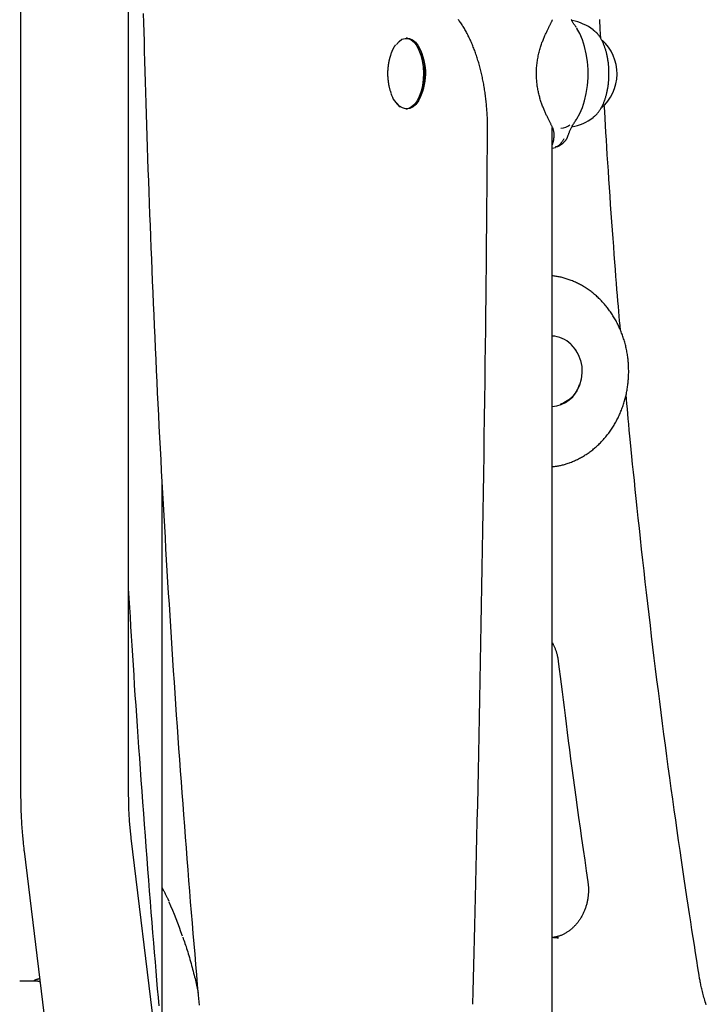
# Model space of a CAD drawing. Extents: x -5382 to 16864, y -5523 to 6083.
# Drawn here: x -3719 to -3504, y -2884 to -2577 of the extents above; entities that cross this region are included whole.
import ezdxf

# ---------------------------------------------------------------- set-up
doc = ezdxf.new("R2010")
doc.units = 0

msp = doc.modelspace()

# ---------------------------------------------------------------- linework, layer by layer
at = {"color": 7, "linetype": 'Continuous'}
for p, q in [((-3718.42, -2046.55), (-3718.42, -2818.61)), ((-3684.72, -2818.61), (-3684.72, -2046.55)), ((-3545.05, -2579.12), (-3545.11, -2579.05)), ((-3539.72, -2579.95), (-3539.2, -2580.39)), ((-3597.7, -2582.61), (-3598.14, -2582.61)), ((-3598.14, -2604.61), (-3597.7, -2604.61)), ((-3552.56, -2918.61), (-3552.56, -2610.61)), ((-3552.17, -2614.44), (-3552.56, -2615.89)), ((-3552.56, -2616.87), (-3551.55, -2616.68)), ((-3674.3, -2895.12), (-3674.3, -2721.52)), ((-3566.94, -3798.11), (-3683.88, -2832.43)), ((-3717.34, -2836.48), (-3599.85, -3806.66)), ((-3672.52, -2851.42), (-3672.21, -2852.13)), ((-3717.88, -2877.07), (-3718.71, -2877.15)), ((-3713.86, -2877.07), (-3717.88, -2877.07))]:
    msp.add_line(p, q, dxfattribs=at)
for points in [[(-3680.13, -2574.89), (-3680.06, -2577.72), (-3679.99, -2580.63), (-3679.91, -2583.61), (-3679.83, -2586.65), (-3679.74, -2589.77), (-3679.65, -2592.95), (-3679.55, -2596.2), (-3679.46, -2599.51), (-3679.35, -2602.87), (-3679.25, -2606.27), (-3679.14, -2609.71), (-3679.03, -2613.17), (-3678.91, -2616.65), (-3678.8, -2620.14), (-3678.68, -2623.63), (-3678.55, -2627.12), (-3678.43, -2630.61), (-3678.3, -2634.1), (-3678.17, -2637.59), (-3678.04, -2641.08), (-3677.91, -2644.56), (-3677.77, -2648.05), (-3677.63, -2651.54), (-3677.49, -2655.02), (-3677.34, -2658.51), (-3677.2, -2662), (-3677.05, -2665.48), (-3676.9, -2668.97), (-3676.74, -2672.45), (-3676.59, -2675.93), (-3676.43, -2679.42), (-3676.27, -2682.9), (-3676.1, -2686.38), (-3675.94, -2689.87), (-3675.77, -2693.35), (-3675.6, -2696.83), (-3675.43, -2700.31), (-3675.25, -2703.79), (-3675.07, -2707.27), (-3674.89, -2710.75), (-3674.71, -2714.23), (-3674.52, -2717.7), (-3674.34, -2721.18), (-3674.15, -2724.66), (-3673.95, -2728.13), (-3673.76, -2731.61), (-3673.56, -2735.09), (-3673.36, -2738.56), (-3673.16, -2742.03), (-3672.95, -2745.51), (-3672.75, -2748.98), (-3672.54, -2752.45), (-3672.33, -2755.92), (-3672.11, -2759.4), (-3671.89, -2762.87), (-3671.68, -2766.34), (-3671.45, -2769.81), (-3671.23, -2773.27), (-3671, -2776.74), (-3670.78, -2780.21), (-3670.54, -2783.68), (-3670.31, -2787.14), (-3670.07, -2790.61), (-3669.84, -2794.07), (-3669.6, -2797.54), (-3669.35, -2801), (-3669.11, -2804.46), (-3668.86, -2807.92), (-3668.61, -2811.38), (-3668.36, -2814.85), (-3668.1, -2818.3), (-3667.84, -2821.76), (-3667.58, -2825.21), (-3667.32, -2828.65), (-3667.06, -2832.09), (-3666.79, -2835.51), (-3666.53, -2838.91), (-3666.26, -2842.3), (-3666, -2845.67), (-3665.73, -2849.02), (-3665.46, -2852.35), (-3665.19, -2855.66), (-3664.92, -2858.96), (-3664.65, -2862.23), (-3664.38, -2865.48), (-3664.1, -2868.71), (-3663.83, -2871.93), (-3663.55, -2875.13), (-3663.28, -2878.31), (-3663, -2881.48), (-3662.72, -2884.64)], [(-3572.71, -2611.29), (-3572.71, -2610.98), (-3572.71, -2610.67), (-3572.71, -2610.35), (-3572.71, -2610.03), (-3572.71, -2609.71), (-3572.72, -2609.39), (-3572.72, -2609.05), (-3572.73, -2608.71), (-3572.74, -2608.36), (-3572.75, -2608), (-3572.76, -2607.63), (-3572.77, -2607.26), (-3572.79, -2606.87), (-3572.81, -2606.48), (-3572.83, -2606.08), (-3572.86, -2605.67), (-3572.89, -2605.25), (-3572.92, -2604.82), (-3572.95, -2604.39), (-3572.99, -2603.96), (-3573.03, -2603.52), (-3573.07, -2603.07), (-3573.11, -2602.63), (-3573.16, -2602.19), (-3573.21, -2601.74), (-3573.26, -2601.3), (-3573.31, -2600.86), (-3573.37, -2600.42), (-3573.43, -2599.98), (-3573.49, -2599.54), (-3573.55, -2599.11), (-3573.62, -2598.67), (-3573.69, -2598.24), (-3573.76, -2597.8), (-3573.83, -2597.37), (-3573.91, -2596.94), (-3573.99, -2596.51), (-3574.07, -2596.09), (-3574.15, -2595.66), (-3574.24, -2595.24), (-3574.32, -2594.82), (-3574.41, -2594.4), (-3574.51, -2593.98), (-3574.6, -2593.56), (-3574.7, -2593.15), (-3574.8, -2592.74), (-3574.9, -2592.33), (-3575.01, -2591.92), (-3575.12, -2591.51), (-3575.23, -2591.11), (-3575.34, -2590.71), (-3575.45, -2590.31), (-3575.57, -2589.91), (-3575.69, -2589.51), (-3575.81, -2589.12), (-3575.93, -2588.73), (-3576.06, -2588.34), (-3576.19, -2587.96), (-3576.32, -2587.57), (-3576.45, -2587.19), (-3576.59, -2586.81), (-3576.72, -2586.44), (-3576.86, -2586.07), (-3577.01, -2585.7), (-3577.15, -2585.33), (-3577.3, -2584.96), (-3577.45, -2584.6), (-3577.6, -2584.24), (-3577.75, -2583.89), (-3577.91, -2583.53), (-3578.07, -2583.18), (-3578.23, -2582.84), (-3578.39, -2582.49), (-3578.56, -2582.15), (-3578.72, -2581.81), (-3578.89, -2581.48), (-3579.06, -2581.15), (-3579.24, -2580.83), (-3579.41, -2580.5), (-3579.59, -2580.19), (-3579.76, -2579.87), (-3579.94, -2579.56), (-3580.12, -2579.26), (-3580.3, -2578.96), (-3580.49, -2578.66), (-3580.67, -2578.37), (-3580.86, -2578.09), (-3581.04, -2577.81), (-3581.23, -2577.54), (-3581.42, -2577.27), (-3581.62, -2577), (-3581.81, -2576.74)], [(-3552.44, -2610.48), (-3552.52, -2610.31), (-3552.59, -2610.14), (-3552.67, -2609.97), (-3552.75, -2609.8), (-3552.83, -2609.62), (-3552.91, -2609.44), (-3553, -2609.26), (-3553.09, -2609.07), (-3553.18, -2608.88), (-3553.28, -2608.68), (-3553.38, -2608.48), (-3553.48, -2608.27), (-3553.59, -2608.06), (-3553.7, -2607.84), (-3553.81, -2607.62), (-3553.92, -2607.4), (-3554.03, -2607.17), (-3554.14, -2606.94), (-3554.26, -2606.7), (-3554.37, -2606.46), (-3554.48, -2606.22), (-3554.6, -2605.97), (-3554.71, -2605.71), (-3554.83, -2605.46), (-3554.94, -2605.19), (-3555.06, -2604.92), (-3555.17, -2604.65), (-3555.29, -2604.37), (-3555.4, -2604.09), (-3555.51, -2603.81), (-3555.62, -2603.51), (-3555.73, -2603.22), (-3555.84, -2602.91), (-3555.94, -2602.61), (-3556.05, -2602.3), (-3556.15, -2601.98), (-3556.25, -2601.66), (-3556.35, -2601.34), (-3556.44, -2601.01), (-3556.53, -2600.68), (-3556.62, -2600.34), (-3556.7, -2600), (-3556.78, -2599.66), (-3556.85, -2599.31), (-3556.92, -2598.96), (-3556.99, -2598.61), (-3557.05, -2598.25), (-3557.11, -2597.89), (-3557.17, -2597.52), (-3557.22, -2597.15), (-3557.26, -2596.78), (-3557.3, -2596.4), (-3557.34, -2596.02), (-3557.37, -2595.64), (-3557.4, -2595.26), (-3557.42, -2594.87), (-3557.43, -2594.48), (-3557.44, -2594.09), (-3557.45, -2593.7), (-3557.44, -2593.3), (-3557.44, -2592.9), (-3557.42, -2592.51), (-3557.4, -2592.11), (-3557.38, -2591.7), (-3557.35, -2591.3), (-3557.31, -2590.9), (-3557.26, -2590.49), (-3557.22, -2590.09), (-3557.16, -2589.68), (-3557.1, -2589.28), (-3557.03, -2588.87), (-3556.96, -2588.47), (-3556.88, -2588.07), (-3556.79, -2587.67), (-3556.7, -2587.28), (-3556.6, -2586.89), (-3556.5, -2586.51), (-3556.4, -2586.13), (-3556.3, -2585.76), (-3556.19, -2585.4), (-3556.08, -2585.06), (-3555.96, -2584.72), (-3555.85, -2584.39), (-3555.74, -2584.06), (-3555.62, -2583.75), (-3555.5, -2583.45), (-3555.39, -2583.15), (-3555.27, -2582.86), (-3555.15, -2582.58), (-3555.04, -2582.3), (-3554.92, -2582.03), (-3554.8, -2581.77), (-3554.69, -2581.51), (-3554.57, -2581.26), (-3554.46, -2581.02), (-3554.35, -2580.78), (-3554.24, -2580.55), (-3554.13, -2580.32), (-3554.03, -2580.1), (-3553.92, -2579.88), (-3553.82, -2579.68), (-3553.72, -2579.47), (-3553.62, -2579.27), (-3553.53, -2579.08), (-3553.43, -2578.9), (-3553.34, -2578.71), (-3553.26, -2578.54), (-3553.17, -2578.37), (-3553.09, -2578.21), (-3553.02, -2578.05), (-3552.94, -2577.9), (-3552.87, -2577.76), (-3552.81, -2577.62), (-3552.75, -2577.49), (-3552.69, -2577.37), (-3552.64, -2577.25), (-3552.59, -2577.13), (-3552.54, -2577.01), (-3552.49, -2576.9), (-3552.44, -2576.79)], [(-3545.11, -2579.05), (-3545.2, -2578.93), (-3545.3, -2578.8), (-3545.39, -2578.68), (-3545.49, -2578.55), (-3545.59, -2578.42), (-3545.68, -2578.28), (-3545.78, -2578.14), (-3545.87, -2577.99), (-3545.97, -2577.83), (-3546.07, -2577.67), (-3546.17, -2577.5), (-3546.26, -2577.32), (-3546.36, -2577.14), (-3546.45, -2576.96), (-3546.55, -2576.77)], [(-3537.39, -2582.69), (-3537.54, -2579.72), (-3537.69, -2576.74)], [(-3544.93, -2579.37), (-3544.92, -2579.38), (-3544.92, -2579.39), (-3544.91, -2579.39), (-3544.9, -2579.4), (-3544.9, -2579.41), (-3544.89, -2579.42), (-3544.89, -2579.43), (-3544.88, -2579.44), (-3544.88, -2579.45), (-3544.87, -2579.46), (-3544.87, -2579.46), (-3544.86, -2579.47), (-3544.85, -2579.48), (-3544.85, -2579.49), (-3544.84, -2579.5), (-3544.84, -2579.51)], [(-3544.84, -2607.76), (-3543.89, -2606.12), (-3543.08, -2604.22), (-3542.4, -2602.1), (-3541.88, -2599.81), (-3541.53, -2597.39), (-3541.35, -2594.9), (-3541.35, -2592.38), (-3541.53, -2589.88), (-3541.88, -2587.46), (-3542.4, -2585.17), (-3543.08, -2583.05), (-3543.89, -2581.15), (-3544.84, -2579.51)], [(-3601.17, -2584.5), (-3600.33, -2583.55), (-3599.41, -2582.92), (-3598.45, -2582.63), (-3597.47, -2582.7), (-3596.53, -2583.11), (-3595.63, -2583.86), (-3594.81, -2584.93), (-3594.1, -2586.27), (-3593.52, -2587.85), (-3593.09, -2589.62), (-3592.82, -2591.51), (-3592.72, -2593.48), (-3592.79, -2595.44), (-3593.04, -2597.35), (-3593.45, -2599.14), (-3594.01, -2600.75), (-3594.71, -2602.13), (-3595.51, -2603.23), (-3596.4, -2604.03), (-3597.34, -2604.5), (-3598.31, -2604.61), (-3599.27, -2604.37), (-3600.2, -2603.78), (-3601.06, -2602.87), (-3601.17, -2602.73)], [(-3597.7, -2582.61), (-3597.04, -2582.7), (-3596.09, -2583.11), (-3595.19, -2583.86), (-3594.38, -2584.93), (-3593.67, -2586.27), (-3593.08, -2587.85), (-3592.65, -2589.62), (-3592.38, -2591.51), (-3592.28, -2593.48), (-3592.36, -2595.44), (-3592.61, -2597.35), (-3593.02, -2599.14), (-3593.58, -2600.75), (-3594.27, -2602.13), (-3595.07, -2603.23), (-3595.96, -2604.03), (-3596.91, -2604.5), (-3597.7, -2604.61)], [(-3539.13, -2606.8), (-3539.02, -2606.69), (-3538.91, -2606.59), (-3538.8, -2606.49), (-3538.69, -2606.38), (-3538.59, -2606.27), (-3538.48, -2606.15), (-3538.37, -2606.03), (-3538.26, -2605.91), (-3538.16, -2605.78), (-3538.05, -2605.64), (-3537.95, -2605.5), (-3537.84, -2605.35), (-3537.74, -2605.2), (-3537.63, -2605.04), (-3537.53, -2604.87), (-3537.43, -2604.7), (-3537.33, -2604.53), (-3537.22, -2604.35), (-3537.12, -2604.16), (-3537.02, -2603.97), (-3536.92, -2603.78), (-3536.82, -2603.58), (-3536.73, -2603.38), (-3536.63, -2603.17), (-3536.54, -2602.97), (-3536.45, -2602.75), (-3536.37, -2602.54), (-3536.28, -2602.32), (-3536.2, -2602.1), (-3536.12, -2601.87), (-3536.04, -2601.65), (-3535.96, -2601.42), (-3535.89, -2601.18), (-3535.82, -2600.95), (-3535.75, -2600.71), (-3535.68, -2600.47), (-3535.62, -2600.23), (-3535.55, -2599.99), (-3535.49, -2599.74), (-3535.44, -2599.5), (-3535.38, -2599.25), (-3535.33, -2598.99), (-3535.28, -2598.74), (-3535.23, -2598.49), (-3535.19, -2598.23), (-3535.14, -2597.97), (-3535.1, -2597.72), (-3535.07, -2597.46), (-3535.03, -2597.19), (-3535, -2596.93), (-3534.97, -2596.67), (-3534.94, -2596.41), (-3534.92, -2596.14), (-3534.89, -2595.87), (-3534.87, -2595.61), (-3534.86, -2595.34), (-3534.84, -2595.07), (-3534.83, -2594.81), (-3534.82, -2594.54), (-3534.81, -2594.27), (-3534.81, -2594), (-3534.81, -2593.73), (-3534.81, -2593.46), (-3534.81, -2593.19), (-3534.81, -2592.92), (-3534.82, -2592.66), (-3534.83, -2592.39), (-3534.85, -2592.12), (-3534.86, -2591.85), (-3534.88, -2591.59), (-3534.9, -2591.32), (-3534.92, -2591.06), (-3534.95, -2590.79), (-3534.98, -2590.53), (-3535.01, -2590.27), (-3535.04, -2590), (-3535.08, -2589.74), (-3535.12, -2589.48), (-3535.16, -2589.23), (-3535.2, -2588.97), (-3535.24, -2588.72), (-3535.29, -2588.46), (-3535.34, -2588.21), (-3535.4, -2587.96), (-3535.45, -2587.71), (-3535.51, -2587.47), (-3535.57, -2587.22), (-3535.63, -2586.98), (-3535.7, -2586.74), (-3535.76, -2586.5), (-3535.83, -2586.27), (-3535.91, -2586.03), (-3535.98, -2585.8), (-3536.06, -2585.57), (-3536.14, -2585.35), (-3536.22, -2585.12), (-3536.3, -2584.9), (-3536.39, -2584.68), (-3536.47, -2584.47), (-3536.57, -2584.25), (-3536.66, -2584.04), (-3536.75, -2583.84), (-3536.85, -2583.63), (-3536.95, -2583.43), (-3537.05, -2583.24), (-3537.16, -2583.05), (-3537.26, -2582.86), (-3537.37, -2582.68), (-3537.48, -2582.5), (-3537.58, -2582.33), (-3537.69, -2582.16), (-3537.79, -2582.01), (-3537.89, -2581.86), (-3537.99, -2581.71), (-3538.08, -2581.58), (-3538.18, -2581.45), (-3538.27, -2581.33), (-3538.36, -2581.22), (-3538.44, -2581.12), (-3538.53, -2581.03), (-3538.61, -2580.94), (-3538.69, -2580.86), (-3538.77, -2580.79), (-3538.84, -2580.72), (-3538.92, -2580.65), (-3538.99, -2580.59), (-3539.06, -2580.53), (-3539.14, -2580.47)], [(-3602.86, -2587.49), (-3602.81, -2587.34), (-3602.21, -2585.92)], [(-3601.42, -2584.64), (-3601.48, -2584.72), (-3601.55, -2584.8), (-3601.61, -2584.88), (-3601.67, -2584.97), (-3601.72, -2585.05), (-3601.78, -2585.13), (-3601.83, -2585.21), (-3601.88, -2585.29), (-3601.93, -2585.37), (-3601.97, -2585.45), (-3602.01, -2585.53), (-3602.05, -2585.61), (-3602.09, -2585.69), (-3602.12, -2585.76), (-3602.16, -2585.84), (-3602.19, -2585.92)], [(-3603.42, -2589.42), (-3603.47, -2589.7), (-3603.52, -2589.99), (-3603.58, -2590.27), (-3603.63, -2590.56), (-3603.67, -2590.84), (-3603.72, -2591.13), (-3603.76, -2591.42), (-3603.79, -2591.71), (-3603.82, -2592), (-3603.85, -2592.29), (-3603.87, -2592.58), (-3603.88, -2592.87), (-3603.89, -2593.17), (-3603.89, -2593.46), (-3603.89, -2593.75), (-3603.89, -2594.05), (-3603.88, -2594.34), (-3603.86, -2594.63), (-3603.85, -2594.92), (-3603.82, -2595.2), (-3603.8, -2595.49), (-3603.77, -2595.76), (-3603.74, -2596.04), (-3603.7, -2596.31), (-3603.66, -2596.57), (-3603.62, -2596.82), (-3603.58, -2597.07), (-3603.54, -2597.31), (-3603.49, -2597.54), (-3603.44, -2597.77), (-3603.39, -2597.98), (-3603.33, -2598.19), (-3603.28, -2598.4), (-3603.22, -2598.59), (-3603.16, -2598.78), (-3603.1, -2598.96), (-3603.04, -2599.14), (-3602.98, -2599.32), (-3602.92, -2599.49), (-3602.86, -2599.66)], [(-3602.86, -2587.57), (-3602.91, -2587.7), (-3602.96, -2587.83), (-3603, -2587.96), (-3603.04, -2588.09), (-3603.08, -2588.21), (-3603.12, -2588.34), (-3603.16, -2588.46), (-3603.2, -2588.57), (-3603.23, -2588.69), (-3603.26, -2588.8), (-3603.29, -2588.91), (-3603.32, -2589.01), (-3603.34, -2589.11), (-3603.37, -2589.22), (-3603.39, -2589.32), (-3603.42, -2589.42)], [(-3531.24, -2673.72), (-3531.37, -2672.3), (-3531.5, -2670.87), (-3531.62, -2669.4), (-3531.76, -2667.89), (-3531.89, -2666.32), (-3532.03, -2664.66), (-3532.17, -2662.92), (-3532.32, -2661.06), (-3532.48, -2659.08), (-3532.64, -2656.98), (-3532.81, -2654.78), (-3532.98, -2652.48), (-3533.16, -2650.1), (-3533.34, -2647.64), (-3533.53, -2645.11), (-3533.72, -2642.53), (-3533.91, -2639.9), (-3534.1, -2637.24), (-3534.29, -2634.56), (-3534.47, -2631.88), (-3534.66, -2629.22), (-3534.84, -2626.59), (-3535.01, -2624), (-3535.17, -2621.48), (-3535.33, -2619.03), (-3535.48, -2616.65), (-3535.62, -2614.33), (-3535.75, -2612.05), (-3535.88, -2609.82), (-3536.01, -2607.61), (-3536.13, -2605.43), (-3536.26, -2603.25)], [(-3545.07, -2608.12), (-3545.07, -2608.11), (-3545.06, -2608.1), (-3545.05, -2608.09), (-3545.05, -2608.08), (-3545.04, -2608.07), (-3545.03, -2608.06), (-3545.02, -2608.05), (-3545.01, -2608.04), (-3545, -2608.02), (-3544.99, -2608.01), (-3544.98, -2607.99), (-3544.97, -2607.97), (-3544.96, -2607.96), (-3544.95, -2607.94), (-3544.94, -2607.92), (-3544.93, -2607.9)], [(-3544.93, -2607.9), (-3544.92, -2607.9), (-3544.92, -2607.89), (-3544.91, -2607.88), (-3544.9, -2607.87), (-3544.9, -2607.86), (-3544.89, -2607.85), (-3544.89, -2607.84), (-3544.88, -2607.84), (-3544.88, -2607.83), (-3544.87, -2607.82), (-3544.87, -2607.81), (-3544.86, -2607.8), (-3544.85, -2607.79), (-3544.85, -2607.78), (-3544.84, -2607.77), (-3544.84, -2607.76)], [(-3539.2, -2606.89), (-3539.72, -2607.32), (-3539.72, -2607.33)], [(-3552.44, -2610.48), (-3552.37, -2610.69), (-3552.31, -2610.9), (-3552.24, -2611.11), (-3552.18, -2611.32), (-3552.13, -2611.54), (-3552.09, -2611.77), (-3552.05, -2612), (-3552.03, -2612.24), (-3552.02, -2612.49), (-3552.02, -2612.76), (-3552.03, -2613.02), (-3552.05, -2613.3), (-3552.07, -2613.58), (-3552.1, -2613.86), (-3552.14, -2614.15), (-3552.17, -2614.44)], [(-3547.61, -2613.19), (-3547.55, -2613.01), (-3547.5, -2612.83), (-3547.44, -2612.65), (-3547.38, -2612.46), (-3547.32, -2612.28), (-3547.25, -2612.09), (-3547.18, -2611.9), (-3547.11, -2611.71), (-3547.02, -2611.51), (-3546.94, -2611.3), (-3546.84, -2611.09), (-3546.74, -2610.88), (-3546.64, -2610.66), (-3546.52, -2610.45), (-3546.4, -2610.22), (-3546.27, -2610), (-3546.14, -2609.77), (-3546, -2609.54), (-3545.85, -2609.31), (-3545.7, -2609.07), (-3545.55, -2608.84), (-3545.39, -2608.6), (-3545.23, -2608.36), (-3545.07, -2608.12)], [(-3577.3, -2884.34), (-3577.19, -2880.32), (-3577.09, -2876.29), (-3576.98, -2872.23), (-3576.88, -2868.12), (-3576.77, -2863.96), (-3576.67, -2859.72), (-3576.56, -2855.4), (-3576.45, -2850.98), (-3576.34, -2846.44), (-3576.23, -2841.78), (-3576.12, -2837.01), (-3576.01, -2832.13), (-3575.9, -2827.13), (-3575.78, -2822.01), (-3575.67, -2816.77), (-3575.55, -2811.42), (-3575.44, -2805.96), (-3575.32, -2800.39), (-3575.21, -2794.74), (-3575.1, -2789.01), (-3574.98, -2783.23), (-3574.87, -2777.4), (-3574.76, -2771.55), (-3574.66, -2765.67), (-3574.55, -2759.8), (-3574.45, -2753.93), (-3574.35, -2748.05), (-3574.25, -2742.18), (-3574.16, -2736.3), (-3574.06, -2730.43), (-3573.97, -2724.55), (-3573.88, -2718.68), (-3573.8, -2712.81), (-3573.72, -2706.96), (-3573.64, -2701.15), (-3573.56, -2695.41), (-3573.49, -2689.76), (-3573.42, -2684.22), (-3573.35, -2678.8), (-3573.29, -2673.54), (-3573.23, -2668.46), (-3573.17, -2663.54), (-3573.12, -2658.81), (-3573.08, -2654.24), (-3573.03, -2649.86), (-3572.99, -2645.64), (-3572.95, -2641.61), (-3572.92, -2637.75), (-3572.89, -2634.06), (-3572.86, -2630.52), (-3572.83, -2627.11), (-3572.8, -2623.82), (-3572.78, -2620.61), (-3572.75, -2617.46), (-3572.73, -2614.37), (-3572.71, -2611.29)], [(-3548.92, -2614.05), (-3549.02, -2614.22), (-3549.12, -2614.38), (-3549.22, -2614.55), (-3549.32, -2614.7), (-3549.41, -2614.86), (-3549.51, -2615), (-3549.6, -2615.14), (-3549.69, -2615.28), (-3549.79, -2615.4), (-3549.88, -2615.51), (-3549.96, -2615.61), (-3550.05, -2615.7), (-3550.14, -2615.79), (-3550.22, -2615.87), (-3550.3, -2615.95), (-3550.39, -2616.02), (-3550.47, -2616.09), (-3550.55, -2616.15), (-3550.63, -2616.21), (-3550.7, -2616.26), (-3550.78, -2616.31), (-3550.85, -2616.36), (-3550.91, -2616.39), (-3550.97, -2616.42), (-3551.02, -2616.45), (-3551.07, -2616.47), (-3551.11, -2616.48), (-3551.16, -2616.49), (-3551.19, -2616.5), (-3551.23, -2616.51), (-3551.26, -2616.51), (-3551.3, -2616.52), (-3551.33, -2616.53), (-3551.36, -2616.53), (-3551.4, -2616.54), (-3551.43, -2616.55), (-3551.47, -2616.56), (-3551.5, -2616.57), (-3551.53, -2616.59), (-3551.57, -2616.6)], [(-3551.49, -2616.49), (-3551.4, -2616.48), (-3551.32, -2616.47), (-3551.23, -2616.45), (-3551.14, -2616.44), (-3551.05, -2616.42), (-3550.96, -2616.4), (-3550.87, -2616.38), (-3550.77, -2616.35), (-3550.68, -2616.31), (-3550.58, -2616.27), (-3550.47, -2616.23), (-3550.37, -2616.18), (-3550.26, -2616.12), (-3550.16, -2616.07), (-3550.05, -2616), (-3549.94, -2615.93), (-3549.82, -2615.86), (-3549.71, -2615.79), (-3549.6, -2615.71), (-3549.49, -2615.63), (-3549.37, -2615.54), (-3549.26, -2615.45), (-3549.16, -2615.36), (-3549.05, -2615.27), (-3548.95, -2615.18), (-3548.85, -2615.08), (-3548.76, -2614.98), (-3548.67, -2614.88), (-3548.58, -2614.78), (-3548.5, -2614.68), (-3548.42, -2614.58), (-3548.34, -2614.48), (-3548.27, -2614.37), (-3548.2, -2614.27), (-3548.14, -2614.17), (-3548.07, -2614.07), (-3548.01, -2613.97), (-3547.95, -2613.87), (-3547.89, -2613.77), (-3547.83, -2613.67)], [(-3547.86, -2613.72), (-3547.84, -2613.68), (-3547.82, -2613.64), (-3547.8, -2613.59), (-3547.78, -2613.55), (-3547.75, -2613.51), (-3547.74, -2613.47), (-3547.72, -2613.43), (-3547.7, -2613.38), (-3547.69, -2613.34), (-3547.67, -2613.3), (-3547.66, -2613.26), (-3547.65, -2613.23), (-3547.64, -2613.19), (-3547.64, -2613.15), (-3547.63, -2613.11), (-3547.62, -2613.07)], [(-3552.56, -2716.42), (-3552.31, -2716.39), (-3552.05, -2716.36), (-3551.79, -2716.33), (-3551.53, -2716.3), (-3551.27, -2716.26), (-3551, -2716.22), (-3550.73, -2716.18), (-3550.46, -2716.13), (-3550.18, -2716.07), (-3549.9, -2716.01), (-3549.62, -2715.94), (-3549.33, -2715.86), (-3549.03, -2715.79), (-3548.73, -2715.7), (-3548.43, -2715.61), (-3548.12, -2715.51), (-3547.81, -2715.41), (-3547.5, -2715.3), (-3547.18, -2715.19), (-3546.87, -2715.08), (-3546.55, -2714.95), (-3546.23, -2714.83), (-3545.91, -2714.69), (-3545.59, -2714.56), (-3545.27, -2714.42), (-3544.96, -2714.27), (-3544.64, -2714.12), (-3544.33, -2713.96), (-3544.02, -2713.8), (-3543.71, -2713.64), (-3543.4, -2713.47), (-3543.1, -2713.29), (-3542.8, -2713.12), (-3542.5, -2712.93), (-3542.2, -2712.75), (-3541.9, -2712.56), (-3541.61, -2712.36), (-3541.32, -2712.16), (-3541.03, -2711.96), (-3540.74, -2711.75), (-3540.46, -2711.54), (-3540.17, -2711.32), (-3539.89, -2711.1), (-3539.62, -2710.88), (-3539.34, -2710.65), (-3539.07, -2710.42), (-3538.8, -2710.18), (-3538.53, -2709.94), (-3538.27, -2709.7), (-3538.01, -2709.45), (-3537.75, -2709.2), (-3537.49, -2708.94), (-3537.24, -2708.68), (-3536.99, -2708.42), (-3536.74, -2708.16), (-3536.5, -2707.89), (-3536.26, -2707.61), (-3536.02, -2707.34), (-3535.79, -2707.06), (-3535.56, -2706.77), (-3535.33, -2706.49), (-3535.1, -2706.2), (-3534.88, -2705.9), (-3534.66, -2705.61), (-3534.45, -2705.31), (-3534.24, -2705), (-3534.03, -2704.7), (-3533.83, -2704.39), (-3533.63, -2704.07), (-3533.43, -2703.76), (-3533.23, -2703.44), (-3533.04, -2703.12), (-3532.86, -2702.8), (-3532.68, -2702.47), (-3532.5, -2702.14), (-3532.32, -2701.81), (-3532.15, -2701.48), (-3531.98, -2701.14), (-3531.82, -2700.8), (-3531.66, -2700.46), (-3531.5, -2700.12), (-3531.35, -2699.77), (-3531.2, -2699.42), (-3531.06, -2699.07), (-3530.92, -2698.72), (-3530.78, -2698.37), (-3530.65, -2698.01), (-3530.52, -2697.65), (-3530.4, -2697.29), (-3530.28, -2696.93), (-3530.16, -2696.57), (-3530.05, -2696.2), (-3529.95, -2695.84), (-3529.84, -2695.47), (-3529.74, -2695.1), (-3529.65, -2694.73), (-3529.56, -2694.35), (-3529.47, -2693.98), (-3529.39, -2693.61), (-3529.31, -2693.23), (-3529.24, -2692.85), (-3529.17, -2692.47), (-3529.11, -2692.09), (-3529.05, -2691.71), (-3528.99, -2691.33), (-3528.94, -2690.95), (-3528.89, -2690.57), (-3528.85, -2690.18), (-3528.81, -2689.8), (-3528.77, -2689.42), (-3528.74, -2689.03), (-3528.72, -2688.64), (-3528.7, -2688.26), (-3528.68, -2687.87), (-3528.67, -2687.49), (-3528.66, -2687.1), (-3528.66, -2686.71), (-3528.66, -2686.33), (-3528.67, -2685.94), (-3528.68, -2685.55), (-3528.69, -2685.17), (-3528.71, -2684.78), (-3528.73, -2684.39), (-3528.76, -2684.01), (-3528.79, -2683.62), (-3528.83, -2683.24), (-3528.87, -2682.85), (-3528.91, -2682.47), (-3528.96, -2682.09), (-3529.02, -2681.7), (-3529.08, -2681.32), (-3529.14, -2680.94), (-3529.2, -2680.56), (-3529.28, -2680.18), (-3529.35, -2679.81), (-3529.43, -2679.43), (-3529.52, -2679.05), (-3529.6, -2678.68), (-3529.7, -2678.31), (-3529.79, -2677.93), (-3529.9, -2677.56), (-3530, -2677.2), (-3530.11, -2676.83), (-3530.23, -2676.46), (-3530.34, -2676.1), (-3530.47, -2675.74), (-3530.59, -2675.38), (-3530.72, -2675.02), (-3530.86, -2674.66), (-3531, -2674.31), (-3531.14, -2673.95), (-3531.29, -2673.6), (-3531.44, -2673.26), (-3531.59, -2672.91), (-3531.75, -2672.57), (-3531.92, -2672.22), (-3532.08, -2671.88), (-3532.25, -2671.55), (-3532.43, -2671.21), (-3532.61, -2670.88), (-3532.79, -2670.55), (-3532.97, -2670.23), (-3533.16, -2669.9), (-3533.36, -2669.58), (-3533.56, -2669.26), (-3533.76, -2668.95), (-3533.96, -2668.64), (-3534.17, -2668.33), (-3534.38, -2668.02), (-3534.6, -2667.72), (-3534.81, -2667.42), (-3535.04, -2667.12), (-3535.26, -2666.83), (-3535.49, -2666.54), (-3535.72, -2666.25), (-3535.96, -2665.97), (-3536.2, -2665.69), (-3536.44, -2665.41), (-3536.68, -2665.14), (-3536.93, -2664.87), (-3537.18, -2664.6), (-3537.44, -2664.34), (-3537.7, -2664.08), (-3537.96, -2663.83), (-3538.22, -2663.58), (-3538.48, -2663.33), (-3538.75, -2663.09), (-3539.02, -2662.85), (-3539.3, -2662.61), (-3539.58, -2662.38), (-3539.86, -2662.15), (-3540.14, -2661.93), (-3540.42, -2661.71), (-3540.71, -2661.5), (-3541, -2661.29), (-3541.29, -2661.08), (-3541.59, -2660.88), (-3541.88, -2660.68), (-3542.18, -2660.49), (-3542.48, -2660.3), (-3542.79, -2660.12), (-3543.09, -2659.94), (-3543.4, -2659.76), (-3543.71, -2659.59), (-3544.02, -2659.43), (-3544.33, -2659.26), (-3544.65, -2659.11), (-3544.96, -2658.96), (-3545.28, -2658.81), (-3545.6, -2658.67), (-3545.92, -2658.53), (-3546.24, -2658.39), (-3546.56, -2658.27), (-3546.89, -2658.14), (-3547.21, -2658.02), (-3547.53, -2657.91), (-3547.85, -2657.8), (-3548.17, -2657.7), (-3548.49, -2657.6), (-3548.81, -2657.51), (-3549.13, -2657.42), (-3549.44, -2657.34), (-3549.76, -2657.26), (-3550.07, -2657.19), (-3550.39, -2657.13), (-3550.7, -2657.07), (-3551.01, -2657.02), (-3551.32, -2656.97), (-3551.63, -2656.92), (-3551.94, -2656.87), (-3552.25, -2656.83), (-3552.56, -2656.79)], [(-3546.61, -2678.33), (-3545.39, -2679.74), (-3544.41, -2681.38), (-3543.72, -2683.2), (-3543.32, -2685.14), (-3543.25, -2687.13), (-3543.49, -2689.1), (-3544.04, -2690.99), (-3544.89, -2692.72), (-3546, -2694.25), (-3547.33, -2695.52), (-3548.85, -2696.49), (-3550.01, -2696.97)], [(-3506.69, -2875.26), (-3507.06, -2872.95), (-3507.42, -2870.62), (-3507.79, -2868.28), (-3508.16, -2865.92), (-3508.54, -2863.52), (-3508.92, -2861.08), (-3509.3, -2858.59), (-3509.7, -2856.04), (-3510.1, -2853.42), (-3510.5, -2850.74), (-3510.91, -2847.99), (-3511.33, -2845.17), (-3511.76, -2842.28), (-3512.19, -2839.33), (-3512.63, -2836.31), (-3513.08, -2833.22), (-3513.53, -2830.07), (-3513.99, -2826.85), (-3514.45, -2823.59), (-3514.91, -2820.28), (-3515.37, -2816.94), (-3515.83, -2813.57), (-3516.29, -2810.18), (-3516.75, -2806.79), (-3517.2, -2803.39), (-3517.65, -2799.99), (-3518.09, -2796.6), (-3518.53, -2793.2), (-3518.97, -2789.8), (-3519.4, -2786.4), (-3519.83, -2783), (-3520.25, -2779.59), (-3520.67, -2776.19), (-3521.08, -2772.79), (-3521.49, -2769.39), (-3521.9, -2765.98), (-3522.3, -2762.58), (-3522.7, -2759.17), (-3523.09, -2755.76), (-3523.48, -2752.36), (-3523.86, -2748.95), (-3524.24, -2745.56), (-3524.61, -2742.2), (-3524.97, -2738.88), (-3525.32, -2735.63), (-3525.67, -2732.45), (-3525.99, -2729.36), (-3526.31, -2726.38), (-3526.61, -2723.51), (-3526.89, -2720.77), (-3527.16, -2718.15), (-3527.42, -2715.65), (-3527.66, -2713.27), (-3527.88, -2711.02), (-3528.09, -2708.88), (-3528.28, -2706.87), (-3528.47, -2704.97), (-3528.63, -2703.18), (-3528.79, -2701.49), (-3528.94, -2699.87), (-3529.08, -2698.31), (-3529.21, -2696.79), (-3529.34, -2695.31), (-3529.47, -2693.84)], [(-3675.2, -2884.86), (-3675.43, -2882.25), (-3675.66, -2879.56), (-3675.89, -2876.81), (-3676.13, -2873.98), (-3676.37, -2871.09), (-3676.62, -2868.12), (-3676.87, -2865.09), (-3677.12, -2861.99), (-3677.38, -2858.82), (-3677.64, -2855.58), (-3677.91, -2852.28), (-3678.17, -2848.93), (-3678.44, -2845.53), (-3678.71, -2842.1), (-3678.97, -2838.65), (-3679.24, -2835.17), (-3679.5, -2831.69), (-3679.76, -2828.2), (-3680.02, -2824.72), (-3680.28, -2821.24), (-3680.53, -2817.78), (-3680.78, -2814.34), (-3681.03, -2810.91), (-3681.27, -2807.51), (-3681.51, -2804.14), (-3681.74, -2800.81), (-3681.97, -2797.51), (-3682.19, -2794.24), (-3682.41, -2791), (-3682.63, -2787.81), (-3682.84, -2784.64), (-3683.04, -2781.51), (-3683.24, -2778.41), (-3683.44, -2775.35), (-3683.63, -2772.31), (-3683.81, -2769.31), (-3684, -2766.32), (-3684.18, -2763.35), (-3684.36, -2760.39), (-3684.54, -2757.44), (-3684.72, -2754.5)], [(-3552.56, -2771.29), (-3552.47, -2771.47), (-3552.37, -2771.65), (-3552.27, -2771.83), (-3552.18, -2772.01), (-3552.08, -2772.19), (-3551.99, -2772.38), (-3551.9, -2772.58), (-3551.81, -2772.77), (-3551.73, -2772.98), (-3551.64, -2773.18), (-3551.56, -2773.4), (-3551.48, -2773.61), (-3551.41, -2773.83), (-3551.34, -2774.04), (-3551.27, -2774.26), (-3551.2, -2774.47), (-3551.14, -2774.69), (-3551.09, -2774.9), (-3551.03, -2775.1), (-3550.98, -2775.3), (-3550.94, -2775.5), (-3550.89, -2775.69), (-3550.86, -2775.87), (-3550.82, -2776.05), (-3550.79, -2776.22), (-3550.76, -2776.39), (-3550.73, -2776.55), (-3550.71, -2776.71), (-3550.69, -2776.86), (-3550.66, -2777.01), (-3550.64, -2777.16), (-3550.62, -2777.31)], [(-3550.62, -2777.31), (-3550.34, -2779.65), (-3550.05, -2782), (-3549.75, -2784.37), (-3549.46, -2786.77), (-3549.15, -2789.19), (-3548.84, -2791.66), (-3548.53, -2794.18), (-3548.2, -2796.75), (-3547.86, -2799.39), (-3547.51, -2802.09), (-3547.15, -2804.86), (-3546.78, -2807.69), (-3546.39, -2810.59), (-3545.99, -2813.55), (-3545.58, -2816.58), (-3545.16, -2819.67), (-3544.72, -2822.83), (-3544.27, -2826.04), (-3543.8, -2829.3), (-3543.34, -2832.6), (-3542.86, -2835.94), (-3542.38, -2839.3), (-3541.89, -2842.67), (-3541.41, -2846.05)], [(-3718.42, -2818.61), (-3718.41, -2819.22), (-3718.41, -2819.82), (-3718.4, -2820.42), (-3718.39, -2821.04), (-3718.38, -2821.65), (-3718.37, -2822.28), (-3718.36, -2822.92), (-3718.34, -2823.57), (-3718.32, -2824.23), (-3718.29, -2824.9), (-3718.26, -2825.58), (-3718.23, -2826.26), (-3718.19, -2826.94), (-3718.15, -2827.62), (-3718.11, -2828.28), (-3718.07, -2828.94), (-3718.02, -2829.58), (-3717.97, -2830.2), (-3717.93, -2830.81), (-3717.88, -2831.39), (-3717.83, -2831.94), (-3717.78, -2832.48), (-3717.73, -2832.98), (-3717.68, -2833.46), (-3717.63, -2833.91), (-3717.59, -2834.32), (-3717.54, -2834.72), (-3717.5, -2835.1), (-3717.46, -2835.46), (-3717.42, -2835.8), (-3717.38, -2836.15), (-3717.34, -2836.48)], [(-3683.88, -2832.43), (-3683.94, -2831.94), (-3683.99, -2831.45), (-3684.05, -2830.95), (-3684.1, -2830.45), (-3684.16, -2829.95), (-3684.21, -2829.44), (-3684.26, -2828.92), (-3684.31, -2828.39), (-3684.35, -2827.85), (-3684.4, -2827.3), (-3684.44, -2826.74), (-3684.48, -2826.17), (-3684.52, -2825.59), (-3684.55, -2825), (-3684.58, -2824.4), (-3684.61, -2823.78), (-3684.63, -2823.16), (-3684.65, -2822.53), (-3684.66, -2821.89), (-3684.68, -2821.24), (-3684.69, -2820.59), (-3684.7, -2819.93), (-3684.71, -2819.27), (-3684.72, -2818.61)], [(-3674.3, -2847.92), (-3674.17, -2848.17), (-3674.03, -2848.41), (-3673.9, -2848.65), (-3673.77, -2848.88), (-3673.65, -2849.12), (-3673.52, -2849.35), (-3673.4, -2849.57), (-3673.29, -2849.79), (-3673.18, -2850.01), (-3673.08, -2850.22), (-3672.98, -2850.43), (-3672.88, -2850.63), (-3672.79, -2850.83), (-3672.7, -2851.03), (-3672.61, -2851.22), (-3672.52, -2851.42)], [(-3541.41, -2846.05), (-3541.38, -2846.23), (-3541.36, -2846.41), (-3541.34, -2846.59), (-3541.32, -2846.77), (-3541.3, -2846.95), (-3541.28, -2847.14), (-3541.26, -2847.34), (-3541.25, -2847.53), (-3541.24, -2847.74), (-3541.23, -2847.95), (-3541.22, -2848.16), (-3541.21, -2848.39), (-3541.21, -2848.61), (-3541.21, -2848.85), (-3541.22, -2849.09), (-3541.23, -2849.33), (-3541.24, -2849.58), (-3541.26, -2849.83), (-3541.28, -2850.09), (-3541.3, -2850.35), (-3541.33, -2850.62), (-3541.36, -2850.88), (-3541.4, -2851.15), (-3541.44, -2851.41), (-3541.49, -2851.68), (-3541.54, -2851.94), (-3541.59, -2852.2), (-3541.64, -2852.46), (-3541.71, -2852.72), (-3541.77, -2852.98), (-3541.84, -2853.24), (-3541.91, -2853.49), (-3541.99, -2853.75), (-3542.07, -2854), (-3542.15, -2854.25), (-3542.24, -2854.5), (-3542.33, -2854.75), (-3542.42, -2854.99), (-3542.52, -2855.23), (-3542.63, -2855.47), (-3542.73, -2855.71), (-3542.84, -2855.95), (-3542.95, -2856.18), (-3543.07, -2856.41), (-3543.19, -2856.64), (-3543.31, -2856.86), (-3543.44, -2857.09), (-3543.57, -2857.31), (-3543.7, -2857.52), (-3543.84, -2857.74), (-3543.98, -2857.95), (-3544.12, -2858.16), (-3544.27, -2858.36), (-3544.42, -2858.56), (-3544.57, -2858.76), (-3544.72, -2858.96), (-3544.88, -2859.15), (-3545.04, -2859.34), (-3545.2, -2859.52), (-3545.37, -2859.7), (-3545.54, -2859.88), (-3545.71, -2860.06), (-3545.88, -2860.23), (-3546.06, -2860.4), (-3546.24, -2860.56), (-3546.42, -2860.72), (-3546.6, -2860.87), (-3546.79, -2861.03), (-3546.97, -2861.17), (-3547.16, -2861.32), (-3547.35, -2861.46), (-3547.55, -2861.59), (-3547.74, -2861.72), (-3547.94, -2861.85), (-3548.14, -2861.97), (-3548.34, -2862.09), (-3548.54, -2862.21), (-3548.74, -2862.32), (-3548.95, -2862.42), (-3549.15, -2862.52), (-3549.35, -2862.62), (-3549.55, -2862.71), (-3549.76, -2862.8), (-3549.96, -2862.88), (-3550.16, -2862.95), (-3550.36, -2863.03), (-3550.56, -2863.09), (-3550.76, -2863.15), (-3550.96, -2863.2), (-3551.16, -2863.25), (-3551.36, -2863.3), (-3551.56, -2863.34), (-3551.75, -2863.38), (-3551.95, -2863.41), (-3552.15, -2863.45), (-3552.35, -2863.48)], [(-3667.83, -2863.38), (-3667.66, -2863.86), (-3667.49, -2864.34), (-3667.32, -2864.82), (-3667.15, -2865.32), (-3666.98, -2865.82), (-3666.81, -2866.33), (-3666.64, -2866.86), (-3666.46, -2867.4), (-3666.29, -2867.96), (-3666.12, -2868.54), (-3665.94, -2869.13), (-3665.76, -2869.73), (-3665.59, -2870.34), (-3665.42, -2870.95), (-3665.24, -2871.57), (-3665.07, -2872.18), (-3664.91, -2872.8), (-3664.74, -2873.41), (-3664.58, -2874.01), (-3664.43, -2874.6), (-3664.28, -2875.19), (-3664.14, -2875.76), (-3664, -2876.31), (-3663.87, -2876.85), (-3663.75, -2877.37), (-3663.64, -2877.88), (-3663.53, -2878.37), (-3663.43, -2878.84), (-3663.34, -2879.31), (-3663.24, -2879.77), (-3663.15, -2880.23), (-3663.06, -2880.68)], [(-3550.56, -2863.57), (-3550.69, -2863.58), (-3550.81, -2863.59), (-3550.93, -2863.59), (-3551.06, -2863.6), (-3551.18, -2863.6), (-3551.31, -2863.6), (-3551.43, -2863.6), (-3551.56, -2863.6), (-3551.68, -2863.59), (-3551.81, -2863.57), (-3551.93, -2863.56), (-3552.06, -2863.54), (-3552.19, -2863.52), (-3552.31, -2863.5), (-3552.44, -2863.47), (-3552.56, -2863.45)], [(-3550.93, -2863.61), (-3550.8, -2863.61), (-3550.54, -2863.61)], [(-3504.44, -2884.53), (-3504.6, -2884.05), (-3504.75, -2883.57), (-3504.89, -2883.1), (-3505.03, -2882.63), (-3505.17, -2882.17), (-3505.3, -2881.71), (-3505.42, -2881.26), (-3505.54, -2880.82), (-3505.65, -2880.39), (-3505.75, -2879.96), (-3505.85, -2879.55), (-3505.94, -2879.15), (-3506.03, -2878.75), (-3506.11, -2878.37), (-3506.19, -2878), (-3506.26, -2877.63), (-3506.33, -2877.28), (-3506.4, -2876.93), (-3506.46, -2876.59), (-3506.52, -2876.25), (-3506.58, -2875.92), (-3506.63, -2875.59), (-3506.69, -2875.26)], [(-3712.51, -2876.37), (-3712.64, -2876.4), (-3712.76, -2876.42), (-3712.89, -2876.45), (-3713.02, -2876.48), (-3713.14, -2876.51), (-3713.27, -2876.55), (-3713.39, -2876.59), (-3713.51, -2876.63), (-3713.63, -2876.67), (-3713.75, -2876.72), (-3713.86, -2876.78), (-3713.98, -2876.83), (-3714.09, -2876.89), (-3714.21, -2876.95), (-3714.32, -2877.01), (-3714.43, -2877.07)], [(-3712.39, -2877.36), (-3712.48, -2877.32), (-3712.58, -2877.29), (-3712.67, -2877.26), (-3712.76, -2877.23), (-3712.85, -2877.2), (-3712.94, -2877.18), (-3713.04, -2877.16), (-3713.13, -2877.14), (-3713.22, -2877.12), (-3713.31, -2877.11), (-3713.4, -2877.1), (-3713.49, -2877.09), (-3713.58, -2877.08), (-3713.68, -2877.08), (-3713.77, -2877.08), (-3713.86, -2877.07)]]:
    msp.add_lwpolyline(points, dxfattribs=at)
for centre, radius, start, end in [((-3549.81, -2593.64), 17, 53.6291, 77.9274), ((-3546.49, -2593.64), 14.19, 310.6234, 47.7687), ((-3609.38, -2593.58), 17.39, 330.4162, 27.8421), ((-3595.32, -2597.69), 7.82, 195.2523, 233.7827), ((-3549.81, -2593.64), 17, 281.6322, 306.3709), ((-3549.92, -2605.82), 4.82, 271.3491, 307.5405), ((-3552.93, -2684.49), 8.88, 45.4393, 87.6575), ((-3554.3, -2686), 10.92, 25.7618, 45.8839), ((-3553.16, -2688.03), 9.6, 273.5658, 343.3739), ((-3801.02, -2909.09), 140.85, 19.0972, 23.7361)]:
    msp.add_arc(centre, radius, start, end, dxfattribs=at)

doc.saveas('drawing.dxf')
